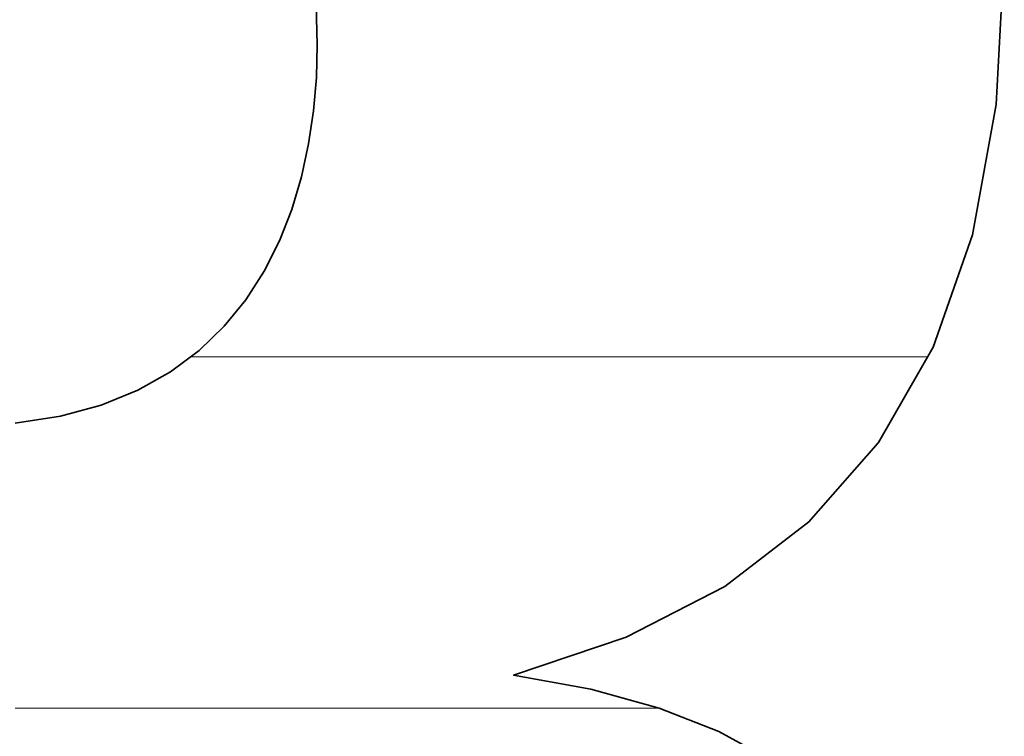
# Model space of a CAD drawing. Units: millimetres. Extents: x 0 to 11880, y 0 to 8400.
# Drawn here: x 8321 to 8340, y 258 to 273 of the extents above; entities that cross this region are included whole.
import ezdxf

# ---------------------------------------------------------------- set-up
doc = ezdxf.new("R2010")
doc.units = ezdxf.units.MM
doc.header["$MEASUREMENT"] = 0
doc.layers.add('(1) Shape lines', color=7, linetype='Continuous', lineweight=35)
doc.layers.add('(9) Sheet', color=7, linetype='Continuous', lineweight=35)

# ---------------------------------------------------------------- blocks, each defined once
blk = doc.blocks.new('HATCH_264_963e0b7c-fef7-480d-8b82-794c69b6f675')
at = {"layer": '(1) Shape lines', "color": 0, "lineweight": 9}
blk.add_line((8320.915, 259), (8320.451, 259), dxfattribs=at)
blk = doc.blocks.new('HATCH_265_a0d50e7e-2277-4eb1-bc63-6acf04e4d716')
at = {"layer": '(1) Shape lines', "color": 0, "lineweight": 9}
blk.add_line((8321.248, 259), (8320.915, 259), dxfattribs=at)
blk = doc.blocks.new('HATCH_270_4ad24e72-174d-4070-940c-c2aeb6f57f74')
at = {"layer": '(1) Shape lines', "color": 0, "lineweight": 9}
blk.add_line((8321.309, 259), (8321.248, 259), dxfattribs=at)
blk = doc.blocks.new('HATCH_271_19a73b41-5e37-4b5b-a4e8-a891ad8f9fa3')
at = {"layer": '(1) Shape lines', "color": 0, "lineweight": 9}
blk.add_line((8321.352, 259), (8321.309, 259), dxfattribs=at)
blk = doc.blocks.new('HATCH_276_44d5bece-0375-4da3-bb15-50034485a944')
at = {"layer": '(1) Shape lines', "color": 0, "lineweight": 9}
blk.add_line((8321.685, 259), (8321.352, 259), dxfattribs=at)
blk = doc.blocks.new('HATCH_277_786318e5-04f1-4ece-8b4d-82652a1e481b')
at = {"layer": '(1) Shape lines', "color": 0, "lineweight": 9}
blk.add_line((8321.921, 259), (8321.685, 259), dxfattribs=at)
blk = doc.blocks.new('HATCH_282_fa670b0b-e981-497a-b9f2-19f3947561d8')
at = {"layer": '(1) Shape lines', "color": 0, "lineweight": 9}
blk.add_line((8322.001, 259), (8321.921, 259), dxfattribs=at)
blk = doc.blocks.new('HATCH_283_61bacdf2-072a-4f9d-b33f-2835b1c28743')
at = {"layer": '(1) Shape lines', "color": 0, "lineweight": 9}
blk.add_line((8322.057, 259), (8322.001, 259), dxfattribs=at)
blk = doc.blocks.new('HATCH_288_67476251-0688-4c7b-bdac-012f50ee7e60')
at = {"layer": '(1) Shape lines', "color": 0, "lineweight": 9}
blk.add_line((8322.121, 259), (8322.057, 259), dxfattribs=at)
blk = doc.blocks.new('HATCH_289_8117f38d-6bf2-47c0-bb41-35dc3147a00c')
at = {"layer": '(1) Shape lines', "color": 0, "lineweight": 9}
blk.add_line((8322.166, 259), (8322.121, 259), dxfattribs=at)
blk = doc.blocks.new('HATCH_294_557f0298-c445-4c42-ae60-df7748ba6daf')
at = {"layer": '(1) Shape lines', "color": 0, "lineweight": 9}
blk.add_line((8322.526, 259), (8322.166, 259), dxfattribs=at)
blk = doc.blocks.new('HATCH_295_02288019-ba3a-4b35-b7b5-4b1dda5cb4fb')
at = {"layer": '(1) Shape lines', "color": 0, "lineweight": 9}
blk.add_line((8322.787, 259), (8322.526, 259), dxfattribs=at)
blk = doc.blocks.new('HATCH_300_b5a07235-157b-4528-b7e6-8beaa886584b')
at = {"layer": '(1) Shape lines', "color": 0, "lineweight": 9}
blk.add_line((8322.85, 259), (8322.787, 259), dxfattribs=at)
blk = doc.blocks.new('HATCH_301_fdc3d57e-804d-4191-a092-4ce3d1fd4293')
at = {"layer": '(1) Shape lines', "color": 0, "lineweight": 9}
blk.add_line((8322.895, 259), (8322.85, 259), dxfattribs=at)
blk = doc.blocks.new('HATCH_306_e078a9a8-4557-43ae-9a66-38fd1c24aadc')
at = {"layer": '(1) Shape lines', "color": 0, "lineweight": 9}
blk.add_line((8323.044, 259), (8322.895, 259), dxfattribs=at)
blk = doc.blocks.new('HATCH_307_8a93db00-ceba-4cb7-ab41-579874f7fb9f')
at = {"layer": '(1) Shape lines', "color": 0, "lineweight": 9}
blk.add_line((8323.15, 259), (8323.044, 259), dxfattribs=at)
blk = doc.blocks.new('HATCH_312_d1970c62-679a-4901-8969-aaa66d55279e')
at = {"layer": '(1) Shape lines', "color": 0, "lineweight": 9}
blk.add_line((8323.318, 259), (8323.15, 259), dxfattribs=at)
blk = doc.blocks.new('HATCH_313_75d22d77-288b-46c8-916a-c100d69814c1')
at = {"layer": '(1) Shape lines', "color": 0, "lineweight": 9}
blk.add_line((8323.44, 259), (8323.318, 259), dxfattribs=at)
blk = doc.blocks.new('HATCH_318_eb9ed76c-cccf-4285-a834-549174c7bee9')
at = {"layer": '(1) Shape lines', "color": 0, "lineweight": 9}
blk.add_line((8323.5, 259), (8323.44, 259), dxfattribs=at)
blk = doc.blocks.new('HATCH_319_c6aa0a92-c970-44a5-bb90-1d898f1339ef')
at = {"layer": '(1) Shape lines', "color": 0, "lineweight": 9}
blk.add_line((8323.544, 259), (8323.5, 259), dxfattribs=at)
blk = doc.blocks.new('HATCH_324_ef86b53d-cef0-4a50-8010-e080a2db0236')
at = {"layer": '(1) Shape lines', "color": 0, "lineweight": 9}
blk.add_line((8323.813, 259), (8323.544, 259), dxfattribs=at)
blk = doc.blocks.new('HATCH_325_64d3103b-3a6e-44c8-8ae8-33f5b968b9f0')
at = {"layer": '(1) Shape lines', "color": 0, "lineweight": 9}
for p, q in [((8324.019, 266), (8323.948, 266)), ((8324.019, 259), (8323.813, 259))]:
    blk.add_line(p, q, dxfattribs=at)
blk = doc.blocks.new('HATCH_330_2815995a-4d5e-4c46-a40a-d79a8fa16397')
at = {"layer": '(1) Shape lines', "color": 0, "lineweight": 9}
for p, q in [((8324.02, 266), (8324.019, 266)), ((8324.075, 259), (8324.019, 259))]:
    blk.add_line(p, q, dxfattribs=at)
blk = doc.blocks.new('HATCH_331_947cd924-c48b-4642-a0be-f65cea2ddd2e')
at = {"layer": '(1) Shape lines', "color": 0, "lineweight": 9}
for p, q in [((8324.116, 266), (8324.02, 266)), ((8324.116, 259), (8324.075, 259))]:
    blk.add_line(p, q, dxfattribs=at)
blk = doc.blocks.new('HATCH_336_4a969b7d-9615-4863-8905-778624f298dc')
at = {"layer": '(1) Shape lines', "color": 0, "lineweight": 9}
for p, q in [((8324.116, 266), (8324.116, 266)), ((8324.13, 259), (8324.116, 259))]:
    blk.add_line(p, q, dxfattribs=at)
blk = doc.blocks.new('HATCH_337_869a3a09-951c-4638-aac3-a730395b15c3')
at = {"layer": '(1) Shape lines', "color": 0, "lineweight": 9}
for p, q in [((8324.14, 266), (8324.116, 266)), ((8324.14, 259), (8324.13, 259))]:
    blk.add_line(p, q, dxfattribs=at)
blk = doc.blocks.new('HATCH_342_cf9b54a4-1d5c-44b6-b19e-721f7cef31b9')
at = {"layer": '(1) Shape lines', "color": 0, "lineweight": 9}
for p, q in [((8324.144, 266), (8324.14, 266)), ((8324.349, 259), (8324.14, 259))]:
    blk.add_line(p, q, dxfattribs=at)
blk = doc.blocks.new('HATCH_343_7bacae19-8263-446b-b094-5b5647279b44')
at = {"layer": '(1) Shape lines', "color": 0, "lineweight": 9}
for p, q in [((8324.517, 266), (8324.144, 266)), ((8324.517, 259), (8324.349, 259))]:
    blk.add_line(p, q, dxfattribs=at)
blk = doc.blocks.new('HATCH_348_f9440ff3-f7c4-448a-8482-742ae5a99b97')
at = {"layer": '(1) Shape lines', "color": 0, "lineweight": 9}
for p, q in [((8324.517, 266), (8324.517, 266)), ((8324.523, 259), (8324.517, 259))]:
    blk.add_line(p, q, dxfattribs=at)
blk = doc.blocks.new('HATCH_349_f3f642c3-314e-49b9-ba91-bb28e5949ba9')
at = {"layer": '(1) Shape lines', "color": 0, "lineweight": 9}
for p, q in [((8324.528, 266), (8324.517, 266)), ((8324.528, 259), (8324.523, 259))]:
    blk.add_line(p, q, dxfattribs=at)
blk = doc.blocks.new('HATCH_354_d5bdf46c-b067-418b-ae0e-7a77e5e5029d')
at = {"layer": '(1) Shape lines', "color": 0, "lineweight": 9}
for p, q in [((8324.532, 266), (8324.528, 266)), ((8324.577, 259), (8324.528, 259))]:
    blk.add_line(p, q, dxfattribs=at)
blk = doc.blocks.new('HATCH_355_869a09b9-42cb-4ede-9215-d5d73da3e6dc')
at = {"layer": '(1) Shape lines', "color": 0, "lineweight": 9}
for p, q in [((8324.615, 266), (8324.532, 266)), ((8324.615, 259), (8324.577, 259))]:
    blk.add_line(p, q, dxfattribs=at)
blk = doc.blocks.new('HATCH_360_77024ff7-bff4-46aa-a2df-2d7aee9d6e9d')
at = {"layer": '(1) Shape lines', "color": 0, "lineweight": 9}
for p, q in [((8324.628, 266), (8324.615, 266)), ((8324.776, 259), (8324.615, 259))]:
    blk.add_line(p, q, dxfattribs=at)
blk = doc.blocks.new('HATCH_361_8393c271-b2ac-40eb-ba20-a008fd7043f7')
at = {"layer": '(1) Shape lines', "color": 0, "lineweight": 9}
for p, q in [((8324.91, 266), (8324.628, 266)), ((8324.91, 259), (8324.776, 259))]:
    blk.add_line(p, q, dxfattribs=at)
blk = doc.blocks.new('HATCH_366_95393f28-89f4-4a45-b6c4-0c5969edbe1d')
at = {"layer": '(1) Shape lines', "color": 0, "lineweight": 9}
for p, q in [((8324.914, 266), (8324.91, 266)), ((8324.943, 259), (8324.91, 259))]:
    blk.add_line(p, q, dxfattribs=at)
blk = doc.blocks.new('HATCH_367_798ab5f5-271f-45a0-9cc0-aa69e9e20fa9')
at = {"layer": '(1) Shape lines', "color": 0, "lineweight": 9}
for p, q in [((8324.97, 266), (8324.914, 266)), ((8324.97, 259), (8324.943, 259))]:
    blk.add_line(p, q, dxfattribs=at)
blk = doc.blocks.new('HATCH_372_a6578317-06b7-48c2-8064-4d3d2598ccdc')
at = {"layer": '(1) Shape lines', "color": 0, "lineweight": 9}
for p, q in [((8324.975, 266), (8324.97, 266)), ((8325.011, 259), (8324.97, 259))]:
    blk.add_line(p, q, dxfattribs=at)
blk = doc.blocks.new('HATCH_373_d7e7a11e-f424-4bd9-93db-a33129f5ca1d')
at = {"layer": '(1) Shape lines', "color": 0, "lineweight": 9}
for p, q in [((8325.045, 266), (8324.975, 266)), ((8325.045, 259), (8325.011, 259))]:
    blk.add_line(p, q, dxfattribs=at)
blk = doc.blocks.new('HATCH_378_3193468a-0a27-4b6d-b182-f635b3b43209')
at = {"layer": '(1) Shape lines', "color": 0, "lineweight": 9}
for p, q in [((8325.067, 266), (8325.045, 266)), ((8325.202, 259), (8325.045, 259)), ((8325.337, 252), (8325.152, 252))]:
    blk.add_line(p, q, dxfattribs=at)
blk = doc.blocks.new('HATCH_379_7bbc3e82-080c-4f9c-9b4a-822ef94214ab')
at = {"layer": '(1) Shape lines', "color": 0, "lineweight": 9}
for p, q in [((8325.348, 266), (8325.067, 266)), ((8325.348, 259), (8325.202, 259)), ((8325.348, 252), (8325.337, 252))]:
    blk.add_line(p, q, dxfattribs=at)
blk = doc.blocks.new('HATCH_384_ced60167-f05a-4187-a20e-6c05d2684c53')
at = {"layer": '(1) Shape lines', "color": 0, "lineweight": 9}
for p, q in [((8325.354, 266), (8325.348, 266)), ((8325.381, 259), (8325.348, 259)), ((8325.408, 252), (8325.348, 252))]:
    blk.add_line(p, q, dxfattribs=at)
blk = doc.blocks.new('HATCH_385_1481c488-488d-4ec7-a332-5ea36b21110b')
at = {"layer": '(1) Shape lines', "color": 0, "lineweight": 9}
for p, q in [((8325.411, 266), (8325.354, 266)), ((8325.411, 259), (8325.381, 259)), ((8325.411, 252), (8325.408, 252))]:
    blk.add_line(p, q, dxfattribs=at)
blk = doc.blocks.new('HATCH_390_4bf1ad8b-79e2-4257-a804-c332ed058bd9')
at = {"layer": '(1) Shape lines', "color": 0, "lineweight": 9}
for p, q in [((8325.418, 266), (8325.411, 266)), ((8325.446, 259), (8325.411, 259)), ((8325.474, 252), (8325.411, 252))]:
    blk.add_line(p, q, dxfattribs=at)
blk = doc.blocks.new('HATCH_391_08b82446-6d86-4ee2-a3bd-ec53ef1e4912')
at = {"layer": '(1) Shape lines', "color": 0, "lineweight": 9}
for p, q in [((8325.478, 266), (8325.418, 266)), ((8325.478, 259), (8325.446, 259)), ((8325.478, 252), (8325.474, 252))]:
    blk.add_line(p, q, dxfattribs=at)
blk = doc.blocks.new('HATCH_396_f85d7651-347c-45be-a58d-a4f10fcc2681')
at = {"layer": '(1) Shape lines', "color": 0, "lineweight": 9}
for p, q in [((8325.497, 266), (8325.478, 266)), ((8325.571, 259), (8325.478, 259)), ((8325.644, 252), (8325.478, 252))]:
    blk.add_line(p, q, dxfattribs=at)
blk = doc.blocks.new('HATCH_397_b9191fe9-fe44-4a93-b557-27dc22cf290a')
at = {"layer": '(1) Shape lines', "color": 0, "lineweight": 9}
for p, q in [((8325.665, 266), (8325.497, 266)), ((8325.665, 259), (8325.571, 259)), ((8325.665, 252), (8325.644, 252))]:
    blk.add_line(p, q, dxfattribs=at)
blk = doc.blocks.new('HATCH_402_4587b098-15e8-453b-9950-4e44affcbaec')
at = {"layer": '(1) Shape lines', "color": 0, "lineweight": 9}
for p, q in [((8325.671, 266), (8325.665, 266)), ((8325.69, 259), (8325.665, 259)), ((8325.709, 252), (8325.665, 252))]:
    blk.add_line(p, q, dxfattribs=at)
blk = doc.blocks.new('HATCH_403_42cdc51c-ecb2-4190-8ca6-30c020f89242')
at = {"layer": '(1) Shape lines', "color": 0, "lineweight": 9}
for p, q in [((8325.715, 266), (8325.671, 266)), ((8325.715, 259), (8325.69, 259)), ((8325.715, 252), (8325.709, 252))]:
    blk.add_line(p, q, dxfattribs=at)
blk = doc.blocks.new('HATCH_408_41dd4191-76bf-4f35-94bb-b0a854d3f9fd')
at = {"layer": '(1) Shape lines', "color": 0, "lineweight": 9}
for p, q in [((8325.732, 266), (8325.715, 266)), ((8325.785, 259), (8325.715, 259)), ((8325.838, 252), (8325.715, 252))]:
    blk.add_line(p, q, dxfattribs=at)
blk = doc.blocks.new('HATCH_409_c043d659-864d-4cb8-b66d-c808021d7760')
at = {"layer": '(1) Shape lines', "color": 0, "lineweight": 9}
for p, q in [((8325.862, 266), (8325.732, 266)), ((8325.862, 259), (8325.785, 259)), ((8325.862, 252), (8325.838, 252))]:
    blk.add_line(p, q, dxfattribs=at)
blk = doc.blocks.new('HATCH_414_2b521621-ea78-49a2-8e3d-25049758c255')
at = {"layer": '(1) Shape lines', "color": 0, "lineweight": 9}
for p, q in [((8325.87, 266), (8325.862, 266)), ((8325.89, 259), (8325.862, 259)), ((8325.911, 252), (8325.862, 252))]:
    blk.add_line(p, q, dxfattribs=at)
blk = doc.blocks.new('HATCH_415_bd8b74ea-fe92-409a-ab20-b394ed9440ff')
at = {"layer": '(1) Shape lines', "color": 0, "lineweight": 9}
for p, q in [((8325.924, 266), (8325.87, 266)), ((8325.924, 259), (8325.89, 259)), ((8325.924, 252), (8325.911, 252))]:
    blk.add_line(p, q, dxfattribs=at)
blk = doc.blocks.new('HATCH_420_1f773e84-662a-451c-98e2-4ea816b8286b')
at = {"layer": '(1) Shape lines', "color": 0, "lineweight": 9}
for p, q in [((8325.947, 266), (8325.924, 266)), ((8326.003, 259), (8325.924, 259)), ((8326.059, 252), (8325.924, 252)), ((8326.114, 245), (8326.044, 245))]:
    blk.add_line(p, q, dxfattribs=at)
blk = doc.blocks.new('HATCH_421_ae2ff7bc-3911-4fd0-889f-9b73cd15610f')
at = {"layer": '(1) Shape lines', "color": 0, "lineweight": 9}
for p, q in [((8326.129, 266), (8325.947, 266)), ((8326.129, 259), (8326.003, 259)), ((8326.129, 252), (8326.059, 252)), ((8326.129, 245), (8326.114, 245))]:
    blk.add_line(p, q, dxfattribs=at)
blk = doc.blocks.new('HATCH_426_50c5f577-9b9b-42fe-bcbd-187930f04e97')
at = {"layer": '(1) Shape lines', "color": 0, "lineweight": 9}
for p, q in [((8326.131, 266), (8326.129, 266)), ((8326.136, 259), (8326.129, 259)), ((8326.141, 252), (8326.129, 252)), ((8326.145, 245), (8326.129, 245))]:
    blk.add_line(p, q, dxfattribs=at)
blk = doc.blocks.new('HATCH_427_d64f86bd-1721-4bb6-8a2c-3071e30276c7')
at = {"layer": '(1) Shape lines', "color": 0, "lineweight": 9}
for p, q in [((8326.147, 266), (8326.131, 266)), ((8326.147, 259), (8326.136, 259)), ((8326.147, 252), (8326.141, 252)), ((8326.147, 245), (8326.145, 245))]:
    blk.add_line(p, q, dxfattribs=at)
blk = doc.blocks.new('HATCH_432_e2242c18-e652-48b6-9f69-04c2e20285a3')
at = {"layer": '(1) Shape lines', "color": 0, "lineweight": 9}
for p, q in [((8326.148, 266), (8326.147, 266)), ((8326.15, 259), (8326.147, 259)), ((8326.152, 252), (8326.147, 252)), ((8326.154, 245), (8326.147, 245))]:
    blk.add_line(p, q, dxfattribs=at)
blk = doc.blocks.new('HATCH_433_ada04b74-712b-41a7-8a85-67886c150637')
at = {"layer": '(1) Shape lines', "color": 0, "lineweight": 9}
for p, q in [((8326.155, 266), (8326.148, 266)), ((8326.155, 259), (8326.15, 259)), ((8326.155, 252), (8326.152, 252)), ((8326.155, 245), (8326.154, 245))]:
    blk.add_line(p, q, dxfattribs=at)
blk = doc.blocks.new('HATCH_438_590afda9-97be-43fd-9c69-946a003e4023')
at = {"layer": '(1) Shape lines', "color": 0, "lineweight": 9}
for p, q in [((8326.181, 266), (8326.155, 266)), ((8326.231, 259), (8326.155, 259)), ((8326.282, 252), (8326.155, 252)), ((8326.333, 245), (8326.155, 245)), ((8326.384, 238), (8326.356, 238))]:
    blk.add_line(p, q, dxfattribs=at)
blk = doc.blocks.new('HATCH_439_0b0a4b8d-ef90-4ace-8f01-4a575237b80c')
at = {"layer": '(1) Shape lines', "color": 0, "lineweight": 9}
for p, q in [((8326.389, 266), (8326.181, 266)), ((8326.389, 259), (8326.231, 259)), ((8326.389, 252), (8326.282, 252)), ((8326.389, 245), (8326.333, 245)), ((8326.389, 238), (8326.384, 238))]:
    blk.add_line(p, q, dxfattribs=at)
blk = doc.blocks.new('HATCH_444_f4690e5b-e261-4419-a513-da215949bad7')
at = {"layer": '(1) Shape lines', "color": 0, "lineweight": 9}
for p, q in [((8326.39, 266), (8326.389, 266)), ((8326.392, 259), (8326.389, 259)), ((8326.393, 252), (8326.389, 252)), ((8326.395, 245), (8326.389, 245)), ((8326.396, 238), (8326.389, 238))]:
    blk.add_line(p, q, dxfattribs=at)
blk = doc.blocks.new('HATCH_445_73dd6c5e-dab2-445e-98c2-611f383f9912')
at = {"layer": '(1) Shape lines', "color": 0, "lineweight": 9}
for p, q in [((8326.396, 266), (8326.39, 266)), ((8326.396, 259), (8326.392, 259)), ((8326.396, 252), (8326.393, 252)), ((8326.396, 245), (8326.395, 245)), ((8326.396, 238), (8326.396, 238))]:
    blk.add_line(p, q, dxfattribs=at)
blk = doc.blocks.new('HATCH_450_6ce02fe7-802f-4d84-8a99-ae4be53143ae')
at = {"layer": '(1) Shape lines', "color": 0, "lineweight": 9}
for p, q in [((8326.406, 266), (8326.396, 266)), ((8326.421, 259), (8326.396, 259)), ((8326.436, 252), (8326.396, 252)), ((8326.45, 245), (8326.396, 245)), ((8326.465, 238), (8326.396, 238))]:
    blk.add_line(p, q, dxfattribs=at)
blk = doc.blocks.new('HATCH_451_66a5fe60-8980-4e18-80c5-b795592ba273')
at = {"layer": '(1) Shape lines', "color": 0, "lineweight": 9}
for p, q in [((8326.47, 266), (8326.406, 266)), ((8326.47, 259), (8326.421, 259)), ((8326.47, 252), (8326.436, 252)), ((8326.47, 245), (8326.45, 245)), ((8326.47, 238), (8326.465, 238))]:
    blk.add_line(p, q, dxfattribs=at)
blk = doc.blocks.new('HATCH_456_f182ec5b-e091-4122-ac77-c4725ce0d370')
at = {"layer": '(1) Shape lines', "color": 0, "lineweight": 9}
for p, q in [((8326.475, 266), (8326.47, 266)), ((8326.477, 259), (8326.47, 259))]:
    blk.add_line(p, q, dxfattribs=at)
blk = doc.blocks.new('HATCH_457_cb332d16-a383-4248-a46b-00f9da220b3e')
at = {"layer": '(1) Shape lines', "color": 0, "lineweight": 9}
for p, q in [((8326.482, 266), (8326.475, 266)), ((8326.482, 259), (8326.477, 259))]:
    blk.add_line(p, q, dxfattribs=at)
blk = doc.blocks.new('HATCH_460_3e03fd3e-314e-4f71-9a95-7ebd9722b0db')
at = {"layer": '(1) Shape lines', "color": 0, "lineweight": 9}
for p, q in [((8326.668, 266), (8326.482, 266)), ((8326.724, 259), (8326.482, 259))]:
    blk.add_line(p, q, dxfattribs=at)
blk = doc.blocks.new('HATCH_461_cadfe4ad-7136-4f96-8e14-a4ee2e3e3a42')
at = {"layer": '(1) Shape lines', "color": 0, "lineweight": 9}
for p, q in [((8326.936, 266), (8326.668, 266)), ((8326.936, 259), (8326.724, 259))]:
    blk.add_line(p, q, dxfattribs=at)
blk = doc.blocks.new('HATCH_464_f370f43f-b3ee-465c-b89e-2b3018b09e59')
at = {"layer": '(1) Shape lines', "color": 0, "lineweight": 9}
for p, q in [((8326.95, 266), (8326.936, 266)), ((8326.954, 259), (8326.936, 259))]:
    blk.add_line(p, q, dxfattribs=at)
blk = doc.blocks.new('HATCH_465_3252a740-43b4-4ba8-b987-38b5c1ec1e25')
at = {"layer": '(1) Shape lines', "color": 0, "lineweight": 9}
for p, q in [((8326.97, 266), (8326.95, 266)), ((8326.97, 259), (8326.954, 259))]:
    blk.add_line(p, q, dxfattribs=at)
blk = doc.blocks.new('HATCH_468_89ea17f2-5803-4a13-9460-53d1b0c5fc1e')
at = {"layer": '(1) Shape lines', "color": 0, "lineweight": 9}
for p, q in [((8327.224, 266), (8326.97, 266)), ((8327.302, 259), (8326.97, 259))]:
    blk.add_line(p, q, dxfattribs=at)
blk = doc.blocks.new('HATCH_469_8170d450-dd9f-4ab0-9e2e-4414d61c4ace')
at = {"layer": '(1) Shape lines', "color": 0, "lineweight": 9}
for p, q in [((8327.613, 266), (8327.224, 266)), ((8327.613, 259), (8327.302, 259))]:
    blk.add_line(p, q, dxfattribs=at)
blk = doc.blocks.new('HATCH_474_5325be1a-b616-48bc-93fd-ec9d8bc747c8')
at = {"layer": '(1) Shape lines', "color": 0, "lineweight": 9}
for p, q in [((8327.622, 266), (8327.613, 266)), ((8327.624, 259), (8327.613, 259))]:
    blk.add_line(p, q, dxfattribs=at)
blk = doc.blocks.new('HATCH_475_da667f82-43cc-4d7d-9ebe-cca640e49713')
at = {"layer": '(1) Shape lines', "color": 0, "lineweight": 9}
for p, q in [((8327.635, 266), (8327.622, 266)), ((8327.635, 259), (8327.624, 259))]:
    blk.add_line(p, q, dxfattribs=at)
blk = doc.blocks.new('HATCH_480_f26c4087-4ac0-457b-b028-8aea8228673b')
at = {"layer": '(1) Shape lines', "color": 0, "lineweight": 9}
for p, q in [((8327.99, 266), (8327.635, 266)), ((8328.099, 259), (8327.635, 259))]:
    blk.add_line(p, q, dxfattribs=at)
blk = doc.blocks.new('HATCH_481_b1005e2d-1d91-46fd-bcb7-f3f04c2eafd1')
at = {"layer": '(1) Shape lines', "color": 0, "lineweight": 9}
for p, q in [((8328.534, 266), (8327.99, 266)), ((8328.534, 259), (8328.099, 259))]:
    blk.add_line(p, q, dxfattribs=at)
blk = doc.blocks.new('HATCH_486_586f5abc-c2e2-4a95-9443-fa3733a0fbc2')
at = {"layer": '(1) Shape lines', "color": 0, "lineweight": 9}
for p, q in [((8328.649, 266), (8328.534, 266)), ((8328.684, 259), (8328.534, 259))]:
    blk.add_line(p, q, dxfattribs=at)
blk = doc.blocks.new('HATCH_487_bf2c0951-bef9-4b8b-b094-1fa560e11cf0')
at = {"layer": '(1) Shape lines', "color": 0, "lineweight": 9}
for p, q in [((8328.824, 266), (8328.649, 266)), ((8328.824, 259), (8328.684, 259))]:
    blk.add_line(p, q, dxfattribs=at)
blk = doc.blocks.new('HATCH_492_74ad9fc5-24e4-4583-9019-ee9437ebfacb')
at = {"layer": '(1) Shape lines', "color": 0, "lineweight": 9}
for p, q in [((8329.103, 266), (8328.824, 266)), ((8329.189, 259), (8328.824, 259))]:
    blk.add_line(p, q, dxfattribs=at)
blk = doc.blocks.new('HATCH_493_da7ce759-bbff-4abe-a3c5-cf11d497f792')
at = {"layer": '(1) Shape lines', "color": 0, "lineweight": 9}
for p, q in [((8329.533, 266), (8329.103, 266)), ((8329.533, 259), (8329.189, 259))]:
    blk.add_line(p, q, dxfattribs=at)
blk = doc.blocks.new('HATCH_498_0e4c3ae5-7642-418c-b39a-0d4aa1e34c05')
at = {"layer": '(1) Shape lines', "color": 0, "lineweight": 9}
for p, q in [((8329.865, 266), (8329.533, 266)), ((8329.968, 259), (8329.533, 259))]:
    blk.add_line(p, q, dxfattribs=at)
blk = doc.blocks.new('HATCH_499_b0c39bbe-7ab7-45a8-9479-0559102d3f1f')
at = {"layer": '(1) Shape lines', "color": 0, "lineweight": 9}
for p, q in [((8330.382, 266), (8329.865, 266)), ((8330.382, 259), (8329.968, 259))]:
    blk.add_line(p, q, dxfattribs=at)
blk = doc.blocks.new('HATCH_504_fc8e6b8f-db53-413f-97f9-3988b099ed47')
at = {"layer": '(1) Shape lines', "color": 0, "lineweight": 9}
for p, q in [((8330.416, 259), (8330.382, 259)), ((8330.78, 252), (8330.382, 252)), ((8331.145, 245), (8330.382, 245)), ((8331.51, 238), (8330.382, 238)), ((8331.875, 231), (8330.382, 231))]:
    blk.add_line(p, q, dxfattribs=at)
blk = doc.blocks.new('HATCH_505_b09a2d75-199a-409a-8f5a-d0edd486491b')
at = {"layer": '(1) Shape lines', "color": 0, "lineweight": 9}
for p, q in [((8331.877, 259), (8330.416, 259)), ((8331.877, 252), (8330.78, 252)), ((8331.877, 245), (8331.145, 245)), ((8331.877, 238), (8331.51, 238)), ((8331.877, 231), (8331.875, 231))]:
    blk.add_line(p, q, dxfattribs=at)
blk = doc.blocks.new('HATCH_506_f3a427f0-c33c-44c2-baf9-181730ca9dc6')
at = {"layer": '(1) Shape lines', "color": 0, "lineweight": 9}
for p, q in [((8330.452, 287), (8330.382, 287)), ((8330.824, 280), (8330.382, 280)), ((8331.196, 273), (8330.382, 273)), ((8331.567, 266), (8330.382, 266))]:
    blk.add_line(p, q, dxfattribs=at)
blk = doc.blocks.new('HATCH_507_8305554e-ad19-48a2-8a02-f5288b503d4c')
at = {"layer": '(1) Shape lines', "color": 0, "lineweight": 9}
for p, q in [((8331.877, 287), (8330.452, 287)), ((8331.877, 280), (8330.824, 280)), ((8331.877, 273), (8331.196, 273)), ((8331.877, 266), (8331.567, 266))]:
    blk.add_line(p, q, dxfattribs=at)
blk = doc.blocks.new('HATCH_512_31377b06-582d-452e-bc8f-7b8e5a63a3cc')
at = {"layer": '(1) Shape lines', "color": 0, "lineweight": 9}
for p, q in [((8331.886, 259), (8331.877, 259)), ((8332.071, 252), (8331.877, 252)), ((8332.256, 245), (8331.877, 245)), ((8332.441, 238), (8331.877, 238)), ((8332.626, 231), (8331.877, 231))]:
    blk.add_line(p, q, dxfattribs=at)
blk = doc.blocks.new('HATCH_513_4e995889-0a06-4183-a045-56917c8cdf8d')
at = {"layer": '(1) Shape lines', "color": 0, "lineweight": 9}
for p, q in [((8332.627, 259), (8331.886, 259)), ((8332.627, 252), (8332.071, 252)), ((8332.627, 245), (8332.256, 245)), ((8332.627, 238), (8332.441, 238)), ((8332.627, 231), (8332.626, 231))]:
    blk.add_line(p, q, dxfattribs=at)
blk = doc.blocks.new('HATCH_514_adc0fc1f-c91a-4573-ae25-3955b07440d7')
at = {"layer": '(1) Shape lines', "color": 0, "lineweight": 9}
for p, q in [((8331.902, 287), (8331.877, 287)), ((8332.093, 280), (8331.877, 280)), ((8332.284, 273), (8331.877, 273)), ((8332.475, 266), (8331.877, 266))]:
    blk.add_line(p, q, dxfattribs=at)
blk = doc.blocks.new('HATCH_515_3dd74609-83a3-4f06-a864-573d363d4b52')
at = {"layer": '(1) Shape lines', "color": 0, "lineweight": 9}
for p, q in [((8332.627, 287), (8331.902, 287)), ((8332.627, 280), (8332.093, 280)), ((8332.627, 273), (8332.284, 273)), ((8332.627, 266), (8332.475, 266))]:
    blk.add_line(p, q, dxfattribs=at)
blk = doc.blocks.new('HATCH_520_edd27be8-066f-4351-8493-0fe409a4f732')
at = {"layer": '(1) Shape lines', "color": 0, "lineweight": 9}
for p, q in [((8332.63, 259), (8332.627, 259)), ((8332.793, 252), (8332.627, 252)), ((8332.955, 245), (8332.627, 245)), ((8333.118, 238), (8332.627, 238)), ((8333.28, 231), (8332.627, 231))]:
    blk.add_line(p, q, dxfattribs=at)
blk = doc.blocks.new('HATCH_521_4681c537-b3a7-43c6-b376-1454ff232f40')
at = {"layer": '(1) Shape lines', "color": 0, "lineweight": 9}
for p, q in [((8333.281, 259), (8332.63, 259)), ((8333.281, 252), (8332.793, 252)), ((8333.281, 245), (8332.955, 245)), ((8333.281, 238), (8333.118, 238)), ((8333.281, 231), (8333.28, 231))]:
    blk.add_line(p, q, dxfattribs=at)
blk = doc.blocks.new('HATCH_522_0ae10f50-34c3-4806-8ea6-7e026c7a4991')
at = {"layer": '(1) Shape lines', "color": 0, "lineweight": 9}
for p, q in [((8332.64, 287), (8332.627, 287)), ((8332.811, 280), (8332.627, 280)), ((8332.982, 273), (8332.627, 273)), ((8333.153, 266), (8332.627, 266))]:
    blk.add_line(p, q, dxfattribs=at)
blk = doc.blocks.new('HATCH_523_ef13305e-82ad-4e09-adec-b564f63b1f6c')
at = {"layer": '(1) Shape lines', "color": 0, "lineweight": 9}
for p, q in [((8333.281, 287), (8332.64, 287)), ((8333.281, 280), (8332.811, 280)), ((8333.281, 273), (8332.982, 273)), ((8333.281, 266), (8333.153, 266))]:
    blk.add_line(p, q, dxfattribs=at)
blk = doc.blocks.new('HATCH_528_61d7449f-6d17-4645-9642-177e204fa5d2')
at = {"layer": '(1) Shape lines', "color": 0, "lineweight": 9}
for p, q in [((8333.281, 259), (8333.281, 259)), ((8333.477, 252), (8333.281, 252)), ((8333.673, 245), (8333.281, 245)), ((8333.869, 238), (8333.281, 238)), ((8334.065, 231), (8333.281, 231))]:
    blk.add_line(p, q, dxfattribs=at)
blk = doc.blocks.new('HATCH_529_963accd7-b31f-4ca0-9bd7-ab04d8d91ae6')
at = {"layer": '(1) Shape lines', "color": 0, "lineweight": 9}
for p, q in [((8333.288, 259), (8333.281, 259)), ((8334.066, 252), (8333.477, 252)), ((8334.066, 245), (8333.673, 245)), ((8334.066, 238), (8333.869, 238)), ((8334.066, 231), (8334.065, 231))]:
    blk.add_line(p, q, dxfattribs=at)
blk = doc.blocks.new('HATCH_530_4bc9873f-93bf-4918-b7a0-86fde3703d68')
at = {"layer": '(1) Shape lines', "color": 0, "lineweight": 9}
for p, q in [((8333.287, 287), (8333.281, 287)), ((8333.498, 280), (8333.281, 280)), ((8333.709, 273), (8333.281, 273)), ((8333.92, 266), (8333.281, 266))]:
    blk.add_line(p, q, dxfattribs=at)
blk = doc.blocks.new('HATCH_531_4b09bb94-a7c5-4f7a-99e5-b15848bcdbc6')
at = {"layer": '(1) Shape lines', "color": 0, "lineweight": 9}
for p, q in [((8333.603, 287), (8333.287, 287)), ((8334.066, 280), (8333.498, 280)), ((8334.066, 273), (8333.709, 273)), ((8334.066, 266), (8333.92, 266))]:
    blk.add_line(p, q, dxfattribs=at)
blk = doc.blocks.new('HATCH_538_4dd0b5c5-ce74-486c-900d-dd00c3ced2df')
at = {"layer": '(1) Shape lines', "color": 0, "lineweight": 9}
for p, q in [((8334.086, 280), (8334.066, 280)), ((8334.105, 273), (8334.066, 273)), ((8334.125, 266), (8334.066, 266))]:
    blk.add_line(p, q, dxfattribs=at)
blk = doc.blocks.new('HATCH_539_68af0056-a615-4197-9e42-920af0361c93')
at = {"layer": '(1) Shape lines', "color": 0, "lineweight": 9}
for p, q in [((8334.139, 280), (8334.086, 280)), ((8334.139, 273), (8334.105, 273)), ((8334.139, 266), (8334.125, 266))]:
    blk.add_line(p, q, dxfattribs=at)
blk = doc.blocks.new('HATCH_546_ec5b94b4-6656-4098-b4ea-3ba0b675dcca')
at = {"layer": '(1) Shape lines', "color": 0, "lineweight": 9}
for p, q in [((8334.258, 280), (8334.139, 280)), ((8334.382, 273), (8334.139, 273)), ((8334.507, 266), (8334.139, 266))]:
    blk.add_line(p, q, dxfattribs=at)
blk = doc.blocks.new('HATCH_547_d6b04deb-af72-4212-9611-b3cc8571ab8c')
at = {"layer": '(1) Shape lines', "color": 0, "lineweight": 9}
for p, q in [((8334.588, 280), (8334.258, 280)), ((8334.588, 273), (8334.382, 273)), ((8334.588, 266), (8334.507, 266))]:
    blk.add_line(p, q, dxfattribs=at)
blk = doc.blocks.new('HATCH_554_ca4516f3-efc0-421b-a1a6-db5999efedd4')
at = {"layer": '(1) Shape lines', "color": 0, "lineweight": 9}
for p, q in [((8334.589, 280), (8334.588, 280)), ((8334.59, 273), (8334.588, 273)), ((8334.591, 266), (8334.588, 266))]:
    blk.add_line(p, q, dxfattribs=at)
blk = doc.blocks.new('HATCH_555_b1ef5e27-aede-4185-8405-d14f2876aaac')
at = {"layer": '(1) Shape lines', "color": 0, "lineweight": 9}
for p, q in [((8334.592, 280), (8334.589, 280)), ((8334.592, 273), (8334.59, 273)), ((8334.592, 266), (8334.591, 266))]:
    blk.add_line(p, q, dxfattribs=at)
blk = doc.blocks.new('HATCH_562_19ffb689-a0f1-47d3-891e-454a198ca50e')
at = {"layer": '(1) Shape lines', "color": 0, "lineweight": 9}
for p, q in [((8334.676, 280), (8334.592, 280)), ((8334.767, 273), (8334.592, 273)), ((8334.859, 266), (8334.592, 266))]:
    blk.add_line(p, q, dxfattribs=at)
blk = doc.blocks.new('HATCH_563_cd798751-e9da-44be-9f6c-06fdc8dc3a1a')
at = {"layer": '(1) Shape lines', "color": 0, "lineweight": 9}
for p, q in [((8334.915, 280), (8334.676, 280)), ((8334.915, 273), (8334.767, 273)), ((8334.915, 266), (8334.859, 266))]:
    blk.add_line(p, q, dxfattribs=at)
blk = doc.blocks.new('HATCH_570_651be27f-0613-4a99-8301-da1b64226c34')
at = {"layer": '(1) Shape lines', "color": 0, "lineweight": 9}
for p, q in [((8334.961, 280), (8334.915, 280)), ((8335.014, 273), (8334.915, 273)), ((8335.066, 266), (8334.915, 266))]:
    blk.add_line(p, q, dxfattribs=at)
blk = doc.blocks.new('HATCH_571_6a8f7b38-fb1a-41df-ab7f-4d05f7cc1d0f')
at = {"layer": '(1) Shape lines', "color": 0, "lineweight": 9}
for p, q in [((8335.098, 280), (8334.961, 280)), ((8335.098, 273), (8335.014, 273)), ((8335.098, 266), (8335.066, 266))]:
    blk.add_line(p, q, dxfattribs=at)
blk = doc.blocks.new('HATCH_578_e3320fe3-a314-4e0d-a95d-9b4aa2245200')
at = {"layer": '(1) Shape lines', "color": 0, "lineweight": 9}
for p, q in [((8335.199, 280), (8335.098, 280)), ((8335.318, 273), (8335.098, 273)), ((8335.437, 266), (8335.098, 266))]:
    blk.add_line(p, q, dxfattribs=at)
blk = doc.blocks.new('HATCH_579_0e1ec3f5-5492-4917-a21c-71a081b2d93a')
at = {"layer": '(1) Shape lines', "color": 0, "lineweight": 9}
for p, q in [((8335.502, 280), (8335.199, 280)), ((8335.502, 273), (8335.318, 273)), ((8335.502, 266), (8335.437, 266))]:
    blk.add_line(p, q, dxfattribs=at)
blk = doc.blocks.new('HATCH_586_10f1eb31-bd32-49f8-8b4a-8bf3da79cb2e')
at = {"layer": '(1) Shape lines', "color": 0, "lineweight": 9}
for p, q in [((8335.692, 280), (8335.502, 280)), ((8335.926, 273), (8335.502, 273)), ((8336.16, 266), (8335.502, 266))]:
    blk.add_line(p, q, dxfattribs=at)
blk = doc.blocks.new('HATCH_587_fa321cdb-d307-4dfc-96d7-ef990baaf062')
at = {"layer": '(1) Shape lines', "color": 0, "lineweight": 9}
for p, q in [((8336.27, 280), (8335.692, 280)), ((8336.27, 273), (8335.926, 273)), ((8336.27, 266), (8336.16, 266))]:
    blk.add_line(p, q, dxfattribs=at)
blk = doc.blocks.new('HATCH_594_6e6000b7-38f5-4fff-a204-1f1ac9d1aa3e')
at = {"layer": '(1) Shape lines', "color": 0, "lineweight": 9}
for p, q in [((8336.37, 280), (8336.27, 280)), ((8336.512, 273), (8336.27, 273)), ((8336.653, 266), (8336.27, 266))]:
    blk.add_line(p, q, dxfattribs=at)
blk = doc.blocks.new('HATCH_595_44efd712-775e-4827-bab4-cc8573012130')
at = {"layer": '(1) Shape lines', "color": 0, "lineweight": 9}
for p, q in [((8336.709, 280), (8336.37, 280)), ((8336.709, 273), (8336.512, 273)), ((8336.709, 266), (8336.653, 266))]:
    blk.add_line(p, q, dxfattribs=at)
blk = doc.blocks.new('HATCH_602_909be58b-c8e6-4f1c-b4ed-5a60ede1d872')
at = {"layer": '(1) Shape lines', "color": 0, "lineweight": 9}
for p, q in [((8336.803, 280), (8336.709, 280)), ((8336.946, 273), (8336.709, 273)), ((8337.09, 266), (8336.709, 266))]:
    blk.add_line(p, q, dxfattribs=at)
blk = doc.blocks.new('HATCH_603_565e3f8d-a999-4d96-b55c-403122abd040')
at = {"layer": '(1) Shape lines', "color": 0, "lineweight": 9}
for p, q in [((8337.137, 280), (8336.803, 280)), ((8337.137, 273), (8336.946, 273)), ((8337.137, 266), (8337.09, 266))]:
    blk.add_line(p, q, dxfattribs=at)
blk = doc.blocks.new('HATCH_610_217345b1-0df2-4ce5-a7e0-f37614af16a1')
at = {"layer": '(1) Shape lines', "color": 0, "lineweight": 9}
for p, q in [((8337.241, 280), (8337.137, 280)), ((8337.426, 273), (8337.137, 273)), ((8337.611, 266), (8337.137, 266))]:
    blk.add_line(p, q, dxfattribs=at)
blk = doc.blocks.new('HATCH_611_51e9b14a-a6f2-4212-9612-70926f0993ee')
at = {"layer": '(1) Shape lines', "color": 0, "lineweight": 9}
for p, q in [((8337.656, 280), (8337.241, 280)), ((8337.656, 273), (8337.426, 273)), ((8337.656, 266), (8337.611, 266))]:
    blk.add_line(p, q, dxfattribs=at)
blk = doc.blocks.new('HATCH_618_7fc0c69a-75af-4441-8750-b76a52690ed2')
at = {"layer": '(1) Shape lines', "color": 0, "lineweight": 9}
for p, q in [((8337.768, 280), (8337.656, 280)), ((8338.012, 273), (8337.656, 273)), ((8338.256, 266), (8337.656, 266))]:
    blk.add_line(p, q, dxfattribs=at)
blk = doc.blocks.new('HATCH_619_b2322c72-414e-47a5-8da7-dc90b3daf11f')
at = {"layer": '(1) Shape lines', "color": 0, "lineweight": 9}
for p, q in [((8338.278, 280), (8337.768, 280)), ((8338.278, 273), (8338.012, 273)), ((8338.278, 266), (8338.256, 266))]:
    blk.add_line(p, q, dxfattribs=at)
blk = doc.blocks.new('HATCH_626_67ef6227-a2d0-4c60-95ca-1594882e183e')
at = {"layer": '(1) Shape lines', "color": 0, "lineweight": 9}
for p, q in [((8338.279, 280), (8338.278, 280)), ((8338.282, 273), (8338.278, 273)), ((8338.284, 266), (8338.278, 266))]:
    blk.add_line(p, q, dxfattribs=at)
blk = doc.blocks.new('HATCH_627_ca672bcb-ff08-486b-9b1e-23edec9f253b')
at = {"layer": '(1) Shape lines', "color": 0, "lineweight": 9}
for p, q in [((8338.285, 280), (8338.279, 280)), ((8338.285, 273), (8338.282, 273)), ((8338.285, 266), (8338.284, 266))]:
    blk.add_line(p, q, dxfattribs=at)
blk = doc.blocks.new('HATCH_634_60260c86-3634-433f-85df-e5afa2760826')
at = {"layer": '(1) Shape lines', "color": 0, "lineweight": 9}
for p, q in [((8338.351, 280), (8338.285, 280)), ((8338.55, 273), (8338.285, 273)), ((8338.636, 266), (8338.285, 266))]:
    blk.add_line(p, q, dxfattribs=at)
blk = doc.blocks.new('GROUP_0_1002d066-79d7-4c38-b6fe-ad17f646e918')
at = {"layer": '(9) Sheet', "color": 7, "linetype": 'Continuous', "lineweight": 35, "ltscale": 20}
for points in [[(8335.502, 257.974), (8334.471, 258.534), (8333.281, 259.003), (8331.922, 259.378), (8330.382, 259.656), (8332.627, 260.415), (8334.592, 261.426), (8336.27, 262.711), (8337.656, 264.291), (8338.744, 266.189), (8339.528, 268.426), (8340.003, 271.024), (8340.163, 274.005), (8339.968, 276.947), (8339.717, 278.367), (8339.357, 279.74), (8338.881, 281.057), (8338.285, 282.309), (8337.563, 283.486), (8336.709, 284.578), (8335.72, 285.578), (8334.588, 286.474), (8333.309, 287.259)], [(8326.45, 273.018), (8326.47, 272.211), (8326.452, 271.561), (8326.396, 270.902), (8326.298, 270.239), (8326.155, 269.581), (8325.962, 268.935), (8325.715, 268.307), (8325.411, 267.705), (8325.045, 267.136), (8324.615, 266.607), (8324.116, 266.125), (8323.544, 265.698), (8322.895, 265.332), (8322.166, 265.035), (8321.352, 264.814), (8320.451, 264.676)]]:
    blk.add_lwpolyline(points, dxfattribs=at)
at = {"layer": '(1) Shape lines', "color": 154, "linetype": 'ByBlock'}
for name in ['HATCH_456_f182ec5b-e091-4122-ac77-c4725ce0d370', 'HATCH_457_cb332d16-a383-4248-a46b-00f9da220b3e', 'HATCH_460_3e03fd3e-314e-4f71-9a95-7ebd9722b0db', 'HATCH_461_cadfe4ad-7136-4f96-8e14-a4ee2e3e3a42', 'HATCH_464_f370f43f-b3ee-465c-b89e-2b3018b09e59', 'HATCH_465_3252a740-43b4-4ba8-b987-38b5c1ec1e25', 'HATCH_468_89ea17f2-5803-4a13-9460-53d1b0c5fc1e', 'HATCH_469_8170d450-dd9f-4ab0-9e2e-4414d61c4ace', 'HATCH_474_5325be1a-b616-48bc-93fd-ec9d8bc747c8', 'HATCH_475_da667f82-43cc-4d7d-9ebe-cca640e49713', 'HATCH_480_f26c4087-4ac0-457b-b028-8aea8228673b', 'HATCH_481_b1005e2d-1d91-46fd-bcb7-f3f04c2eafd1', 'HATCH_486_586f5abc-c2e2-4a95-9443-fa3733a0fbc2', 'HATCH_487_bf2c0951-bef9-4b8b-b094-1fa560e11cf0', 'HATCH_492_74ad9fc5-24e4-4583-9019-ee9437ebfacb', 'HATCH_493_da7ce759-bbff-4abe-a3c5-cf11d497f792', 'HATCH_498_0e4c3ae5-7642-418c-b39a-0d4aa1e34c05', 'HATCH_499_b0c39bbe-7ab7-45a8-9479-0559102d3f1f', 'HATCH_506_f3a427f0-c33c-44c2-baf9-181730ca9dc6', 'HATCH_507_8305554e-ad19-48a2-8a02-f5288b503d4c', 'HATCH_514_adc0fc1f-c91a-4573-ae25-3955b07440d7', 'HATCH_515_3dd74609-83a3-4f06-a864-573d363d4b52', 'HATCH_522_0ae10f50-34c3-4806-8ea6-7e026c7a4991', 'HATCH_523_ef13305e-82ad-4e09-adec-b564f63b1f6c', 'HATCH_530_4bc9873f-93bf-4918-b7a0-86fde3703d68', 'HATCH_531_4b09bb94-a7c5-4f7a-99e5-b15848bcdbc6', 'HATCH_538_4dd0b5c5-ce74-486c-900d-dd00c3ced2df', 'HATCH_539_68af0056-a615-4197-9e42-920af0361c93', 'HATCH_546_ec5b94b4-6656-4098-b4ea-3ba0b675dcca', 'HATCH_547_d6b04deb-af72-4212-9611-b3cc8571ab8c', 'HATCH_554_ca4516f3-efc0-421b-a1a6-db5999efedd4', 'HATCH_555_b1ef5e27-aede-4185-8405-d14f2876aaac', 'HATCH_562_19ffb689-a0f1-47d3-891e-454a198ca50e', 'HATCH_563_cd798751-e9da-44be-9f6c-06fdc8dc3a1a', 'HATCH_570_651be27f-0613-4a99-8301-da1b64226c34', 'HATCH_571_6a8f7b38-fb1a-41df-ab7f-4d05f7cc1d0f', 'HATCH_578_e3320fe3-a314-4e0d-a95d-9b4aa2245200', 'HATCH_579_0e1ec3f5-5492-4917-a21c-71a081b2d93a', 'HATCH_586_10f1eb31-bd32-49f8-8b4a-8bf3da79cb2e', 'HATCH_587_fa321cdb-d307-4dfc-96d7-ef990baaf062', 'HATCH_594_6e6000b7-38f5-4fff-a204-1f1ac9d1aa3e', 'HATCH_595_44efd712-775e-4827-bab4-cc8573012130', 'HATCH_602_909be58b-c8e6-4f1c-b4ed-5a60ede1d872', 'HATCH_603_565e3f8d-a999-4d96-b55c-403122abd040', 'HATCH_610_217345b1-0df2-4ce5-a7e0-f37614af16a1', 'HATCH_611_51e9b14a-a6f2-4212-9612-70926f0993ee', 'HATCH_618_7fc0c69a-75af-4441-8750-b76a52690ed2', 'HATCH_619_b2322c72-414e-47a5-8da7-dc90b3daf11f', 'HATCH_626_67ef6227-a2d0-4c60-95ca-1594882e183e', 'HATCH_627_ca672bcb-ff08-486b-9b1e-23edec9f253b', 'HATCH_634_60260c86-3634-433f-85df-e5afa2760826', 'HATCH_325_64d3103b-3a6e-44c8-8ae8-33f5b968b9f0', 'HATCH_330_2815995a-4d5e-4c46-a40a-d79a8fa16397', 'HATCH_331_947cd924-c48b-4642-a0be-f65cea2ddd2e', 'HATCH_336_4a969b7d-9615-4863-8905-778624f298dc', 'HATCH_337_869a3a09-951c-4638-aac3-a730395b15c3', 'HATCH_342_cf9b54a4-1d5c-44b6-b19e-721f7cef31b9', 'HATCH_343_7bacae19-8263-446b-b094-5b5647279b44', 'HATCH_348_f9440ff3-f7c4-448a-8482-742ae5a99b97', 'HATCH_349_f3f642c3-314e-49b9-ba91-bb28e5949ba9', 'HATCH_354_d5bdf46c-b067-418b-ae0e-7a77e5e5029d', 'HATCH_355_869a09b9-42cb-4ede-9215-d5d73da3e6dc', 'HATCH_360_77024ff7-bff4-46aa-a2df-2d7aee9d6e9d', 'HATCH_361_8393c271-b2ac-40eb-ba20-a008fd7043f7', 'HATCH_366_95393f28-89f4-4a45-b6c4-0c5969edbe1d', 'HATCH_367_798ab5f5-271f-45a0-9cc0-aa69e9e20fa9', 'HATCH_372_a6578317-06b7-48c2-8064-4d3d2598ccdc', 'HATCH_373_d7e7a11e-f424-4bd9-93db-a33129f5ca1d', 'HATCH_378_3193468a-0a27-4b6d-b182-f635b3b43209', 'HATCH_379_7bbc3e82-080c-4f9c-9b4a-822ef94214ab', 'HATCH_384_ced60167-f05a-4187-a20e-6c05d2684c53', 'HATCH_385_1481c488-488d-4ec7-a332-5ea36b21110b', 'HATCH_390_4bf1ad8b-79e2-4257-a804-c332ed058bd9', 'HATCH_391_08b82446-6d86-4ee2-a3bd-ec53ef1e4912', 'HATCH_396_f85d7651-347c-45be-a58d-a4f10fcc2681', 'HATCH_397_b9191fe9-fe44-4a93-b557-27dc22cf290a', 'HATCH_402_4587b098-15e8-453b-9950-4e44affcbaec', 'HATCH_403_42cdc51c-ecb2-4190-8ca6-30c020f89242', 'HATCH_408_41dd4191-76bf-4f35-94bb-b0a854d3f9fd', 'HATCH_409_c043d659-864d-4cb8-b66d-c808021d7760', 'HATCH_414_2b521621-ea78-49a2-8e3d-25049758c255', 'HATCH_415_bd8b74ea-fe92-409a-ab20-b394ed9440ff', 'HATCH_420_1f773e84-662a-451c-98e2-4ea816b8286b', 'HATCH_421_ae2ff7bc-3911-4fd0-889f-9b73cd15610f', 'HATCH_426_50c5f577-9b9b-42fe-bcbd-187930f04e97', 'HATCH_427_d64f86bd-1721-4bb6-8a2c-3071e30276c7', 'HATCH_432_e2242c18-e652-48b6-9f69-04c2e20285a3', 'HATCH_433_ada04b74-712b-41a7-8a85-67886c150637', 'HATCH_438_590afda9-97be-43fd-9c69-946a003e4023', 'HATCH_439_0b0a4b8d-ef90-4ace-8f01-4a575237b80c', 'HATCH_444_f4690e5b-e261-4419-a513-da215949bad7', 'HATCH_445_73dd6c5e-dab2-445e-98c2-611f383f9912', 'HATCH_450_6ce02fe7-802f-4d84-8a99-ae4be53143ae', 'HATCH_451_66a5fe60-8980-4e18-80c5-b795592ba273', 'HATCH_264_963e0b7c-fef7-480d-8b82-794c69b6f675', 'HATCH_265_a0d50e7e-2277-4eb1-bc63-6acf04e4d716', 'HATCH_270_4ad24e72-174d-4070-940c-c2aeb6f57f74', 'HATCH_271_19a73b41-5e37-4b5b-a4e8-a891ad8f9fa3', 'HATCH_276_44d5bece-0375-4da3-bb15-50034485a944', 'HATCH_277_786318e5-04f1-4ece-8b4d-82652a1e481b', 'HATCH_282_fa670b0b-e981-497a-b9f2-19f3947561d8', 'HATCH_283_61bacdf2-072a-4f9d-b33f-2835b1c28743', 'HATCH_288_67476251-0688-4c7b-bdac-012f50ee7e60', 'HATCH_289_8117f38d-6bf2-47c0-bb41-35dc3147a00c', 'HATCH_294_557f0298-c445-4c42-ae60-df7748ba6daf', 'HATCH_295_02288019-ba3a-4b35-b7b5-4b1dda5cb4fb', 'HATCH_300_b5a07235-157b-4528-b7e6-8beaa886584b', 'HATCH_301_fdc3d57e-804d-4191-a092-4ce3d1fd4293', 'HATCH_306_e078a9a8-4557-43ae-9a66-38fd1c24aadc', 'HATCH_307_8a93db00-ceba-4cb7-ab41-579874f7fb9f', 'HATCH_312_d1970c62-679a-4901-8969-aaa66d55279e', 'HATCH_313_75d22d77-288b-46c8-916a-c100d69814c1', 'HATCH_318_eb9ed76c-cccf-4285-a834-549174c7bee9', 'HATCH_319_c6aa0a92-c970-44a5-bb90-1d898f1339ef', 'HATCH_324_ef86b53d-cef0-4a50-8010-e080a2db0236', 'HATCH_504_fc8e6b8f-db53-413f-97f9-3988b099ed47', 'HATCH_505_b09a2d75-199a-409a-8f5a-d0edd486491b', 'HATCH_512_31377b06-582d-452e-bc8f-7b8e5a63a3cc', 'HATCH_513_4e995889-0a06-4183-a045-56917c8cdf8d', 'HATCH_520_edd27be8-066f-4351-8493-0fe409a4f732', 'HATCH_521_4681c537-b3a7-43c6-b376-1454ff232f40', 'HATCH_528_61d7449f-6d17-4645-9642-177e204fa5d2', 'HATCH_529_963accd7-b31f-4ca0-9bd7-ab04d8d91ae6']:
    blk.add_blockref(name, (0, 0), dxfattribs=at)

msp = doc.modelspace()

# ---------------------------------------------------------------- block references
at = {"color": 7, "linetype": 'ByBlock'}
msp.add_blockref('GROUP_0_1002d066-79d7-4c38-b6fe-ad17f646e918', (0, 0), dxfattribs=at)

doc.saveas('drawing.dxf')
